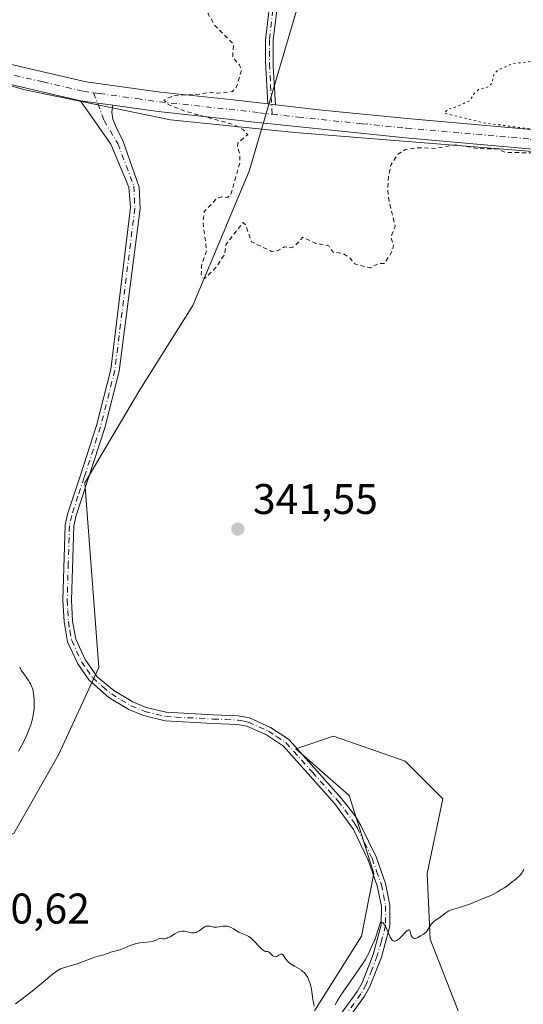
# Model space of a CAD drawing. Units: metres. Extents: x 628980 to 632478, y 4671784 to 4674135.
# Drawn here: x 629758 to 629876, y 4672604 to 4672834 of the extents above; entities that cross this region are included whole.
import ezdxf

# ---------------------------------------------------------------- set-up
doc = ezdxf.new("R2010")
doc.units = ezdxf.units.M
doc.header["$MEASUREMENT"] = 0
for name, pattern in [('DGN Style 2', [1.648017, 0.98881, -0.659207]), ('DGN Style 4', [2.638475, 1.318413, -0.659207, 0.001648, -0.659207]), ('DGN Style 5', [1.153612, 0.494405, -0.659207])]:
    doc.linetypes.add(name, pattern=pattern)
for name, color, linetype, lineweight in [('Camino Cxs', 7, 'Continuous', 0), ('Camino eje', 30, 'DGN Style 4', 13), ('Cultivos herbáceos CxS', 92, 'Continuous', 0), ('Curva de nivel auxiliar', 30, 'DGN Style 2', 0), ('Curva de nivel auxiliar depresión', 30, 'DGN Style 5', 0), ('Curva de nivel normal', 30, 'Continuous', 0), ('Espacio natural protegido', 121, 'Continuous', 13), ('Espacio natural protegido CxS', 121, 'Continuous', 0), ('Matorral CxS', 135, 'Continuous', 0), ('Pastizal CxS', 92, 'Continuous', 0), ('Pista no pavimentada Cxs', 111, 'Continuous', 0), ('Pista no pavimentada eje', 91, 'DGN Style 4', 0), ('Punto de cota en terreno', 7, 'Continuous', 0), ('Rótulo de punto de cota en terreno', 7, 'Continuous', 0)]:
    doc.layers.add(name, color=color, linetype=linetype, lineweight=lineweight)
doc.styles.add('Style-Arial', font='txt')

# ---------------------------------------------------------------- blocks, each defined once
blk = doc.blocks.new('*U8')
at = {"layer": 'Cultivos herbáceos CxS', "color": 92, "linetype": 'Continuous', "lineweight": 0}
for points in [[(629860.7199, 4672602.8287, 339.8618), (629854.1589, 4672619.5955, 340.1775), (629853.4301, 4672634.9049, 340.6781), (629857.0755, 4672652.4009, 340.9489), (629848.3275, 4672661.1491, 341.0748), (629831.5599, 4672666.9815, 341.2427), (629822.8115, 4672664.0657, 341.1255), (629835.2047, 4672653.1303, 341.2205), (629841.0367, 4672634.9049, 340.9264), (629838.1203, 4672620.3247, 340.5887), (629827.1845, 4672602.8291, 340.1977)], [(629756.9539, 4672644.2851, 340.4527), (629767.4053, 4672662.6083, 340.4877), (629776.7917, 4672683.0285, 340.966), (629773.5575, 4672726.1799, 341.3677), (629786.3615, 4672747.9023, 342.0478), (629798.7551, 4672767.5851, 342.5587), (629811.8781, 4672798.9327, 342.7965), (629832.2921, 4672868.1881, 344.2269), (629844.5365, 4672934.8937, 344.5803), (629865.0231, 4672980.2023, 346.405), (629875.8065, 4673028.7455, 347.3971)]]:
    blk.add_polyline3d(points, dxfattribs=at)
blk = doc.blocks.new('5PATER')
at = {"layer": 'Punto de cota en terreno', "linetype": 'Continuous', "lineweight": 0}
h = blk.add_hatch(color=51, dxfattribs=at)
edge = h.paths.add_edge_path()
edge.add_ellipse((0, 0), major_axis=(-0.11, -0.111), ratio=0.999422, start_angle=0, end_angle=360)

msp = doc.modelspace()

# ---------------------------------------------------------------- linework, layer by layer
at = {"layer": 'Camino Cxs', "color": 7, "linetype": 'Continuous', "lineweight": 0, "extrusion": (-0.024315, 0.002747, 0.999701), "elevation": -2132.6922, "flags": 128}
msp.add_lwpolyline([(-4713982.3583, 101150.692), (-4713982.3583, 101148.9102)], dxfattribs=at)
at = {"layer": 'Camino Cxs', "color": 7, "linetype": 'Continuous', "lineweight": 0}
for points in [[(629816.2801, 4672814.6401, 343.0276), (629815.7201, 4672824.5701, 343.0218), (629815.7501, 4672829.6201, 343.0813), (629816.9101, 4672839.4001, 343.2152), (629817.9701, 4672844.3801, 343.4072), (629823.0201, 4672857.5301, 343.7196), (629829.1601, 4672871.2001, 344.0696), (629834.0701, 4672884.7901, 344.1828), (629835.6501, 4672889.4901, 344.1543), (629836.6001, 4672893.5201, 344.2112), (629837.4501, 4672902.6001, 344.2536), (629837.6501, 4672910.7701, 344.1528), (629838.8301, 4672918.2701, 344.4173), (629840.5301, 4672923.5101, 344.6488), (629844.6801, 4672936.2501, 344.7477), (629848.7501, 4672948.9301, 345.1233), (629854.4101, 4672962.8201, 345.6927), (629860.4501, 4672978.7701, 346.1799), (629867.2901, 4672998.6601, 346.869), (629867.9701, 4673002.4501, 346.9916), (629868.8501, 4673021.1301, 347.2536)], [(629870.5901, 4673020.8901, 347.34), (629869.7201, 4673002.2601, 347.1073), (629868.9901, 4672998.2201, 346.9335), (629862.1001, 4672978.1801, 346.2378), (629856.0401, 4672962.1801, 345.7737), (629850.4001, 4672948.3301, 345.2293), (629846.3401, 4672935.7101, 344.9093), (629842.1901, 4672922.9701, 344.7908), (629840.5401, 4672917.8701, 344.5777), (629839.4001, 4672910.6101, 344.3409), (629839.2001, 4672902.5001, 344.3892), (629838.3301, 4672893.2401, 344.3346), (629837.3301, 4672889.0101, 344.3156), (629835.7201, 4672884.2101, 344.296), (629830.7901, 4672870.5401, 344.1743), (629824.6301, 4672856.8601, 343.8384), (629819.6501, 4672843.8901, 343.5123), (629818.6401, 4672839.1201, 343.2845), (629817.5001, 4672829.5101, 343.142), (629817.5401, 4672823.4001, 343.0447), (629818.0501, 4672814.4401, 343.0712)], [(629818.6401, 4672839.1201, 343.2845), (629817.5001, 4672829.5101, 343.142), (629817.5401, 4672823.4001, 343.0447), (629818.0501, 4672814.4401, 343.0712), (629816.2801, 4672814.6401, 343.0276), (629815.7201, 4672824.5701, 343.0218), (629815.7501, 4672829.6201, 343.0813), (629816.9101, 4672839.4001, 343.2152)]]:
    msp.add_polyline3d(points, dxfattribs=at)
at = {"layer": 'Camino eje', "color": 30, "linetype": 'DGN Style 4', "lineweight": 13}
msp.add_polyline3d([(629817.7751, 4672839.2601, 343.2312), (629816.6251, 4672829.5651, 343.1113), (629816.6101, 4672827.0401, 343.0979), (629816.6301, 4672823.9851, 343.0364), (629816.9101, 4672819.0201, 342.9823), (629817.2967, 4672812.2283, 343.089)], dxfattribs=at)
at = {"layer": 'Cultivos herbáceos CxS', "color": 92, "linetype": 'Continuous', "lineweight": 0}
for points in [[(629844.5365, 4672934.8937, 344.5803), (629832.2921, 4672868.1881, 344.2269), (629811.8781, 4672798.9327, 342.7965), (629798.7551, 4672767.5851, 342.5587), (629786.3615, 4672747.9023, 342.0478), (629773.5575, 4672726.1799, 341.3677), (629776.7917, 4672683.0285, 340.966), (629767.4053, 4672662.6083, 340.4877), (629756.9539, 4672644.2851, 340.4527), (629742.4509, 4672638.9293, 340.133), (629695.2315, 4672635.6363, 337.6679), (629667.8879, 4672625.8559, 336.862), (629643.1723, 4672617.3623, 336.1213), (629622.3341, 4672611.2521, 335.5946), (629572.0253, 4672614.4965, 334.3021), (629540.9437, 4672617.3369, 333.6612), (629513.6997, 4672625.8581, 334.0542), (629496.4481, 4672637.7247, 333.4612), (629488.5433, 4672639.8337, 333.186), (629480.2743, 4672642.0401, 332.547), (629450.2783, 4672637.0975, 330.8073), (629438.2231, 4672629.0947, 330.6931)], [(629827.1845, 4672602.8291, 340.1977), (629838.1203, 4672620.3247, 340.5887), (629841.0367, 4672634.9049, 340.9264), (629835.2047, 4672653.1303, 341.2205), (629822.8115, 4672664.0657, 341.1255), (629831.5599, 4672666.9815, 341.2427), (629848.3275, 4672661.1491, 341.0748), (629857.0755, 4672652.4009, 340.9489), (629853.4301, 4672634.9049, 340.6781), (629854.1589, 4672619.5955, 340.1775), (629860.7199, 4672602.8287, 339.8618)]]:
    msp.add_polyline3d(points, dxfattribs=at)
at = {"layer": 'Curva de nivel auxiliar', "color": 30, "linetype": 'DGN Style 2', "lineweight": 0, "elevation": 342.5, "flags": 128}
msp.add_lwpolyline([(629806.75, 4672885.4501), (629806.35, 4672884.9701), (629804.46, 4672884.1601), (629802.29, 4672881.5501), (629801.88, 4672880.5001), (629800.25, 4672878.4801), (629799.51, 4672875.5001), (629798.09, 4672873.4501), (629797.72, 4672872.4001), (629797.54, 4672870.3301), (629798.03, 4672866.5101), (629797.1, 4672859.5601), (629799.99, 4672850.5001), (629800.08, 4672846.5101), (629799.59, 4672844.3501), (629799.89, 4672841.4801), (629801.86, 4672839.4601), (629802.33, 4672835.6201), (629803.91, 4672832.9401), (629808.27, 4672828.5601), (629808.04, 4672825.5301), (629809.67, 4672823.7101), (629810.16, 4672822.5201), (629808.88, 4672818.4601), (629807.99, 4672817.5201), (629804.54, 4672817.1401), (629802.59, 4672817.3601), (629800.43, 4672816.8901), (629794.33, 4672816.6101), (629791.98, 4672815.5101), (629793.02, 4672814.5201), (629796.49, 4672813.0701), (629808.39, 4672809.7801), (629810.56, 4672808.5601), (629811.55, 4672807.4501), (629809.27, 4672805.4801), (629809.15, 4672804.5901), (629809.7, 4672802.8501), (629809.73, 4672800.8601), (629807.6, 4672793.4501), (629806.83, 4672792.8001), (629805.42, 4672792.9501), (629804.47, 4672792.6901), (629801.42, 4672789.4901), (629801.1, 4672787.0701), (629801.96, 4672780.4801), (629800.81, 4672776.8801), (629800.71, 4672774.8101), (629801.05, 4672774.0301), (629801.51, 4672773.8401), (629804.09, 4672776.4201), (629806.19, 4672779.5301), (629806.52, 4672781.9001), (629810.49, 4672786.9301), (629810.98, 4672786.5001), (629812.41, 4672782.4401), (629817.12, 4672780.2101), (629818.49, 4672780.3101), (629820.11, 4672781.2301), (629821.52, 4672781.0701), (629822.46, 4672781.3401), (629824.46, 4672783.5201), (629827.5, 4672782.0701), (629830.49, 4672781.5101), (629831.49, 4672780.0001), (629833.78, 4672779.7401), (629835.52, 4672778.5501), (629836.55, 4672777.2601), (629840.19, 4672776.3801), (629842.26, 4672777.4201), (629843.48, 4672777.3801), (629845.43, 4672780.5001), (629845.6, 4672781.7101), (629844.96, 4672783.5001), (629845.97, 4672786.0001), (629844.58, 4672791.7801), (629844.24, 4672794.6101), (629844.41, 4672797.5101), (629845.01, 4672800.5001), (629846.61, 4672802.8701), (629848.39, 4672803.9601), (629851.21, 4672804.4001), (629855.58, 4672804.2601), (629860.03, 4672805.0901), (629865.55, 4672804.2001), (629870.03, 4672804.0901), (629871.6, 4672803.3401), (629881.5, 4672803.1201), (629883.36, 4672802.4301), (629893.12, 4672801.2601), (629895.55, 4672801.2601), (629902.18, 4672799.3301), (629908.57, 4672798.5401), (629916.42, 4672796.8801), (629917.96, 4672796.4601), (629922.31, 4672794.3501), (629926.68, 4672789.7101), (629928.74, 4672788.6101), (629932.45, 4672788.9801), (629935.48, 4672787.9601), (629936.52, 4672788.1601), (629937.13, 4672788.6001), (629937.38, 4672789.2601), (629937.12, 4672790.4301), (629937.29, 4672791.5301), (629937.99, 4672791.9701), (629938.58, 4672791.6501), (629939.07, 4672789.0701), (629939.89, 4672788.8901), (629940.51, 4672789.4401), (629940.48, 4672790.5301), (629939.86, 4672791.9201), (629940.42, 4672793.0201), (629941.38, 4672793.5801), (629945.42, 4672793.9101), (629951.41, 4672793.4601), (629953.37, 4672791.6601), (629955.76, 4672790.7401), (629956.77, 4672789.4801), (629957.57, 4672789.0701), (629959.05, 4672790.5301), (629961.96, 4672790.9301), (629963.39, 4672791.5501), (629965, 4672791.0701), (629965.88, 4672790.5401), (629965.96, 4672789.9701), (629967.64, 4672789.3801), (629968.49, 4672789.4801), (629968.17, 4672790.0601), (629968.44, 4672790.6001), (629969.32, 4672790.7801), (629972.51, 4672790.3201), (629976.6, 4672791.3801), (629984.63, 4672790.4001), (629988.32, 4672790.6401), (629997.57, 4672790.2301), (630000.89, 4672790.8201), (630003.97, 4672789.9501), (630006.45, 4672788.4801), (630009.52, 4672788.5201), (630010.54, 4672788.2501), (630012.4, 4672786.8101), (630016.26, 4672785.5401), (630020.16, 4672783.2701), (630023.57, 4672782.3301), (630026.49, 4672779.5201), (630027.64, 4672777.6501), (630031.06, 4672775.5201), (630032.59, 4672773.6601), (630033.41, 4672770.4401), (630041.1, 4672763.5201), (630044.47, 4672759.5001), (630046.17, 4672758.2301), (630052.78, 4672754.7201), (630054.66, 4672754.6201), (630057.8, 4672753.7201), (630063.59, 4672753.4101), (630064.7, 4672753.6001), (630066.83, 4672754.7301), (630068.41, 4672753.7501), (630069.5, 4672753.8001), (630070.48, 4672754.5001), (630070.89, 4672753.9501), (630072.19, 4672753.3001), (630074.19, 4672753.3901), (630079.13, 4672752.3001), (630082.39, 4672752.5701), (630084.53, 4672752.3901), (630089.41, 4672753.5401), (630091.61, 4672754.3901), (630094.02, 4672754.0801), (630097.46, 4672754.4901), (630104.44, 4672759.6001), (630107.41, 4672760.5401), (630109.3, 4672760.7301), (630110.2, 4672759.2401), (630111.86, 4672757.8601), (630113.62, 4672757.4301), (630115.48, 4672757.4501), (630117.19, 4672758.3901), (630118.44, 4672760.1201), (630120.56, 4672761.7701), (630124.47, 4672765.9901), (630127.96, 4672767.0001), (630136.75, 4672768.6901), (630138.93, 4672769.5101), (630141.45, 4672771.2101), (630142.42, 4672771.5401), (630143.28, 4672771.4101), (630145.06, 4672769.4901), (630145.59, 4672767.3501), (630145.5, 4672765.7201), (630144.22, 4672763.3501), (630141.45, 4672759.9601), (630138.42, 4672757.0601), (630137.39, 4672755.5001), (630136.35, 4672752.2401), (630136.49, 4672751.5501), (630137.79, 4672750.4301), (630138.48, 4672748.5101), (630140.12, 4672747.2301), (630143.88, 4672745.8301), (630146.71, 4672743.6801), (630149.39, 4672742.4301), (630150.35, 4672741.6201), (630152.29, 4672741.4201), (630154.73, 4672740.7101), (630155.53, 4672740.1301), (630160.04, 4672739.0901), (630163.14, 4672737.2501), (630165.51, 4672736.5301), (630167.72, 4672734.7701), (630169.09, 4672733.1501), (630171.31, 4672731.5801), (630173.46, 4672729.0401), (630175.86, 4672723.9301), (630178.52, 4672719.2801), (630179.76, 4672717.7701), (630183.47, 4672715.0801), (630184.56, 4672713.6301), (630187.49, 4672708.5301), (630187.59, 4672704.7801), (630188.43, 4672702.8901), (630189.45, 4672701.9401), (630194.09, 4672699.1901), (630200.37, 4672696.4201), (630202.61, 4672693.6801), (630203.46, 4672690.5001), (630204.45, 4672688.4401), (630204.47, 4672687.4901), (630203.48, 4672684.4901), (630202, 4672683.4101), (630201.71, 4672682.8101), (630201.82, 4672681.8601), (630203.33, 4672681.3801), (630204.98, 4672680.1101), (630207.37, 4672679.8601), (630209, 4672679.1401), (630212.54, 4672678.5701), (630212.92, 4672676.9801), (630212.83, 4672673.8401), (630214.18, 4672673.2901), (630216.22, 4672673.3801), (630218.41, 4672674.6801), (630221.44, 4672675.5601), (630224, 4672675.9401), (630224.62, 4672675.6701), (630223.63, 4672673.5701), (630221.75, 4672671.6201), (630218.95, 4672669.4601), (630217.42, 4672667.4901), (630217.12, 4672665.5701), (630217.44, 4672664.4701), (630218.84, 4672663.7701), (630220.8, 4672663.8201), (630221.44, 4672662.8801), (630222.34, 4672662.4201), (630223.55, 4672662.5601), (630225.56, 4672662.1201), (630228.48, 4672663.1001), (630232.04, 4672661.1701), (630236.44, 4672660.9801), (630237.25, 4672660.5501), (630238.13, 4672656.1401), (630238.82, 4672655.8301), (630240.85, 4672655.7901), (630242.22, 4672654.5601), (630242.01, 4672653.4701), (630240.63, 4672651.4401), (630241, 4672650.5301), (630244.43, 4672647.8701), (630246.5, 4672647.4601), (630244.42, 4672647.0101), (630243.73, 4672646.5701), (630243.36, 4672645.3901), (630244.41, 4672644.4501), (630247.53, 4672644.1801), (630248.33, 4672643.3801), (630250.49, 4672642.1401), (630254.52, 4672638.5401), (630256.2, 4672635.2301), (630257.51, 4672634.5401), (630258.89, 4672632.9101), (630262.51, 4672631.5401), (630264.78, 4672626.8801), (630269.53, 4672619.5801), (630271.94, 4672613.9901), (630272.92, 4672610.4901), (630273.64, 4672609.4101), (630275.05, 4672608.1601), (630276.72, 4672607.7201), (630277.89, 4672606.8801), (630279.31, 4672606.4001), (630281.72, 4672604.6601), (630283.51, 4672604.2301), (630286.65, 4672602.6501), (630288.63, 4672599.6301), (630290.08, 4672598.4601), (630287.98, 4672596.5001), (630286.51, 4672596.1901), (630285.66, 4672594.5501), (630285.47, 4672593.3001), (630285.6, 4672592.4101), (630287.98, 4672590.0101), (630290.56, 4672586.6201), (630291.04, 4672584.4901), (630289.95, 4672583.5601), (630290.1, 4672583.1301), (630290.5, 4672582.8901), (630292.58, 4672583.5901), (630294.57, 4672581.5801), (630295.55, 4672581.2601), (630300.45, 4672581.4201), (630302.45, 4672582.7601), (630303.46, 4672583.0801)], dxfattribs=at)
at = {"layer": 'Curva de nivel auxiliar depresión', "color": 30, "linetype": 'DGN Style 5', "lineweight": 0, "elevation": 342.5, "flags": 128}
msp.add_lwpolyline([(629885.45, 4672826.0301), (629882.86, 4672825.8201), (629878.31, 4672824.6201), (629873.44, 4672824.0601), (629869.89, 4672822.4701), (629868.98, 4672821.5401), (629868.66, 4672819.5001), (629867.73, 4672818.6201), (629865.46, 4672817.9701), (629864.43, 4672817.1001), (629863.45, 4672815.4101), (629859.83, 4672813.8001), (629858.43, 4672813.5301), (629857.44, 4672812.4801), (629866.56, 4672810.2501), (629889.08, 4672807.2301), (629903.5, 4672807.0301), (629908.6, 4672807.4901), (629907.15, 4672808.4901), (629905.18, 4672809.2501), (629901.69, 4672811.7301), (629900.85, 4672812.9101), (629899.85, 4672815.4501), (629898.39, 4672815.7101), (629897.4, 4672816.4201), (629897.15, 4672818.5201), (629896.58, 4672819.6101), (629895.58, 4672820.6001), (629891.09, 4672823.2201), (629888.15, 4672824.2301), (629886.61, 4672825.6301), (629885.45, 4672826.0301)], dxfattribs=at)
at = {"layer": 'Curva de nivel normal', "color": 30, "linetype": 'Continuous', "lineweight": 0, "elevation": 340, "flags": 128}
for points in [[(629758.09, 4672663.4901), (629759.05, 4672665.3201), (629759.75, 4672666.7301), (629760.09, 4672667.4801), (629760.58, 4672668.6501), (629761, 4672669.8601), (629761.18, 4672670.4701), (629761.33, 4672671.0801), (629761.42, 4672671.4901), (629761.56, 4672672.2901), (629761.69, 4672673.4801), (629761.73, 4672674.2301), (629761.74, 4672674.7201), (629761.71, 4672675.6501), (629761.67, 4672676.1401), (629761.55, 4672677.0501), (629761.37, 4672677.8601), (629761.22, 4672678.3501), (629761.11, 4672678.6501), (629760.86, 4672679.2101), (629760.71, 4672679.4901), (629760.38, 4672680.0101), (629759.28, 4672681.5301), (629758.7, 4672682.4401), (629758.33, 4672683.0901)], [(629875.99, 4672635.8801), (629875.82, 4672635.4801), (629875.63, 4672635.1401), (629875.49, 4672634.9501), (629875.15, 4672634.5601), (629874.92, 4672634.3301), (629874.38, 4672633.8401), (629873.76, 4672633.3101), (629873.3, 4672632.9501), (629872.34, 4672632.2301), (629871.31, 4672631.5101), (629870.75, 4672631.1601), (629869.82, 4672630.6101), (629868.74, 4672630.0501), (629868.12, 4672629.7501), (629867.45, 4672629.4501), (629866.01, 4672628.8301), (629864.52, 4672628.2401), (629863.57, 4672627.8701), (629861.92, 4672627.2801), (629861.02, 4672626.9901), (629859.39, 4672626.5601), (629858.88, 4672626.3601), (629858.54, 4672626.1901), (629858.3, 4672626.0601), (629857.83, 4672625.7501), (629856.16, 4672624.5101), (629855.41, 4672624.0001), (629855.04, 4672623.7301), (629854.7, 4672623.4201), (629854.54, 4672623.2401), (629854.25, 4672622.8401), (629853.72, 4672621.9601), (629853.45, 4672621.5501), (629853.32, 4672621.3801), (629853.18, 4672621.2201), (629852.88, 4672620.9601), (629852.57, 4672620.7601), (629851.93, 4672620.4001), (629851.29, 4672620.0201), (629850.99, 4672619.8601), (629850.71, 4672619.7601), (629850.58, 4672619.7401), (629850.46, 4672619.7501), (629850.23, 4672619.8401), (629850.03, 4672619.9901), (629849.92, 4672620.1301), (629849.74, 4672620.4401), (629849.66, 4672620.6801), (629849.55, 4672621.1601), (629849.48, 4672621.4801), (629849.42, 4672621.6301), (629849.31, 4672621.7501), (629849.14, 4672621.7501), (629848.99, 4672621.6901), (629848.9, 4672621.6301), (629848.74, 4672621.5101), (629848.35, 4672621.1401), (629847.4, 4672620.1601), (629846.9, 4672619.7001), (629846.67, 4672619.5201), (629846.29, 4672619.2801), (629846.12, 4672619.2101), (629845.87, 4672619.1601), (629845.76, 4672619.1601), (629845.54, 4672619.2201), (629845.39, 4672619.3101), (629845.29, 4672619.3901), (629845.09, 4672619.6201), (629844.82, 4672620.0801), (629844.64, 4672620.4501), (629843.87, 4672622.2501), (629843.61, 4672622.7501), (629843.48, 4672622.9701), (629843.28, 4672623.2501), (629843.08, 4672623.4501), (629842.99, 4672623.5201), (629842.87, 4672623.5701), (629842.72, 4672623.5601), (629842.6, 4672623.4901), (629842.49, 4672623.3401), (629842.42, 4672623.2001), (629842.29, 4672622.8501), (629841.66, 4672620.6301), (629841.39, 4672619.8901), (629841.2, 4672619.4201), (629840.4, 4672617.6801), (629839.93, 4672616.5201), (629839.56, 4672615.7601), (629838.98, 4672614.7601), (629838.58, 4672614.1401), (629837.56, 4672612.6301), (629835.05, 4672609.0601), (629833.83, 4672607.3001), (629833.3, 4672606.4901), (629832.41, 4672605.0801), (629831.95, 4672604.2901)], [(629827.08, 4672603.9501), (629826.92, 4672604.7901), (629826.79, 4672605.4301), (629826.68, 4672606.0901), (629826.5, 4672607.3901), (629826.34, 4672608.3101), (629826.14, 4672609.1501), (629825.97, 4672609.6701), (629825.84, 4672610.0001), (629825.56, 4672610.6101), (629825.22, 4672611.1701), (629825.03, 4672611.4301), (629824.7, 4672611.8001), (629824.3, 4672612.1601), (629824.08, 4672612.3301), (629823.57, 4672612.6701), (629822.46, 4672613.3101), (629821.7, 4672613.7901), (629821.47, 4672613.9401), (629821.09, 4672614.2601), (629820.77, 4672614.5701), (629820.59, 4672614.7701), (629820.28, 4672615.1901), (629819.91, 4672615.7701), (629819.74, 4672615.9801), (629819.56, 4672616.1201), (629819.41, 4672616.1501), (629819.27, 4672616.1201), (629819.13, 4672616.0501), (629818.84, 4672615.8501), (629818.49, 4672615.6201), (629818.28, 4672615.5401), (629818.18, 4672615.5101), (629818.02, 4672615.5001), (629817.79, 4672615.5301), (629817.56, 4672615.6401), (629817.44, 4672615.7201), (629817.21, 4672615.9201), (629816.75, 4672616.3901), (629816.53, 4672616.5701), (629816.42, 4672616.6301), (629816.2, 4672616.6901), (629815.89, 4672616.7101), (629815.7, 4672616.7401), (629815.49, 4672616.8101), (629815.37, 4672616.8701), (629815.17, 4672617.0001), (629814.95, 4672617.1701), (629814.46, 4672617.6301), (629812.94, 4672619.2601), (629812.35, 4672619.8301), (629812.01, 4672620.1001), (629811.8, 4672620.2401), (629811.36, 4672620.4701), (629810.99, 4672620.6201), (629810.17, 4672620.9401), (629809.51, 4672621.2301), (629809.08, 4672621.4801), (629808.24, 4672622.0101), (629807.68, 4672622.3501), (629807.34, 4672622.5101), (629807.18, 4672622.5701), (629806.86, 4672622.6401), (629806.65, 4672622.6601), (629806.18, 4672622.6501), (629805.77, 4672622.6001), (629804.89, 4672622.4601), (629804.25, 4672622.4001), (629804.05, 4672622.3901), (629803.68, 4672622.4201), (629802.72, 4672622.6001), (629802.33, 4672622.6401), (629802.14, 4672622.6301), (629801.86, 4672622.6001), (629801.58, 4672622.5101), (629801.44, 4672622.4501), (629801.16, 4672622.2801), (629800.2, 4672621.5301), (629799.78, 4672621.2901), (629799.5, 4672621.1701), (629799.33, 4672621.1201), (629798.99, 4672621.0501), (629798.64, 4672621.0401), (629798.4, 4672621.0701), (629797.76, 4672621.2201), (629797.16, 4672621.3801), (629796.81, 4672621.4301), (629796.41, 4672621.4401), (629796.2, 4672621.4301), (629795.74, 4672621.3501), (629795.5, 4672621.2701), (629795.12, 4672621.1201), (629794.58, 4672620.8401), (629793.43, 4672620.1701), (629792.85, 4672619.8901), (629792.57, 4672619.7901), (629792.19, 4672619.7001), (629792.01, 4672619.6801), (629791.74, 4672619.7001), (629791.48, 4672619.7601), (629791.36, 4672619.8201), (629790.99, 4672619.7401), (629790.73, 4672619.6401), (629790.17, 4672619.4001), (629789.5, 4672619.1401), (629789.27, 4672619.0801), (629788.8, 4672618.9901), (629787.22, 4672618.8401), (629786.39, 4672618.7201), (629785.96, 4672618.6401), (629785.3, 4672618.4901), (629784.66, 4672618.3001), (629784.35, 4672618.2001), (629783.77, 4672617.9601), (629782.71, 4672617.4701), (629781.96, 4672617.1601), (629781.47, 4672617.0101), (629780.55, 4672616.8001), (629779.92, 4672616.6601), (629779.56, 4672616.5301), (629778.88, 4672616.2501), (629778.36, 4672616.0601), (629777.96, 4672615.9601), (629776.94, 4672615.7301), (629775.88, 4672615.4101), (629774.98, 4672615.0901), (629772.96, 4672614.3101), (629771.5, 4672613.7701), (629770.68, 4672613.5101), (629769.34, 4672613.1401), (629768.53, 4672612.9101), (629768.09, 4672612.7501), (629767.87, 4672612.6501), (629767.5, 4672612.4501), (629766.86, 4672612.0301), (629766.01, 4672611.4101), (629765.5, 4672611.0001), (629764.25, 4672609.9801), (629761.21, 4672607.4801), (629759.62, 4672606.2001), (629758.84, 4672605.6001), (629757.38, 4672604.5201)]]:
    msp.add_lwpolyline(points, dxfattribs=at)
at = {"layer": 'Espacio natural protegido', "color": 121, "linetype": 'Continuous', "lineweight": 13, "flags": 128}
msp.add_lwpolyline([(630905.5408, 4672556.9264), (630690.5436, 4672639.9295), (630668.544, 4672647.9299), (630556.5455, 4672686.9314), (630526.5458, 4672694.9318), (630498.5461, 4672704.9323), (630488.5463, 4672709.9324), (630374.5477, 4672750.9341), (630349.548, 4672751.9344), (630295.5484, 4672752.9352), (630217.5492, 4672767.9362), (630160.5497, 4672769.937), (630108.5502, 4672775.9378), (630071.5506, 4672782.9382), (630030.5509, 4672788.9388), (629897.5522, 4672801.9407), (629822.5529, 4672807.9417), (629793.5532, 4672810.942), (629759.5534, 4672817.9426), (629714.554, 4672830.9432)], dxfattribs=at)
at = {"layer": 'Espacio natural protegido CxS', "color": 121, "linetype": 'Continuous', "lineweight": 0, "flags": 128}
msp.add_lwpolyline([(630905.5408, 4672556.9264), (630690.5436, 4672639.9295), (630668.544, 4672647.9299), (630556.5455, 4672686.9314), (630526.5458, 4672694.9318), (630498.5461, 4672704.9323), (630488.5463, 4672709.9324), (630374.5477, 4672750.9341), (630349.548, 4672751.9344), (630295.5484, 4672752.9352), (630217.5492, 4672767.9362), (630160.5497, 4672769.937), (630108.5502, 4672775.9378), (630071.5506, 4672782.9382), (630030.5509, 4672788.9388), (629897.5522, 4672801.9407), (629822.5529, 4672807.9417), (629793.5532, 4672810.942), (629759.5534, 4672817.9426), (629714.554, 4672830.9432)], dxfattribs=at)
at = {"layer": 'Matorral CxS', "color": 135, "linetype": 'Continuous', "lineweight": 0}
msp.add_polyline3d([(629827.1845, 4672602.8291, 340.1977), (629838.1203, 4672620.3247, 340.5887), (629841.0367, 4672634.9049, 340.9264), (629835.2047, 4672653.1303, 341.2205), (629822.8115, 4672664.0657, 341.1255), (629831.5599, 4672666.9815, 341.2427), (629848.3275, 4672661.1491, 341.0748), (629857.0755, 4672652.4009, 340.9489), (629853.4301, 4672634.9049, 340.6781), (629854.1589, 4672619.5955, 340.1775), (629860.7199, 4672602.8287, 339.8618)], dxfattribs=at)
msp.add_polyline3d([(629827.1845, 4672602.8291, 340.1977), (629838.1203, 4672620.3247, 340.5887), (629841.0367, 4672634.9049, 340.9264), (629835.2047, 4672653.1303, 341.2205), (629822.8115, 4672664.0657, 341.1255), (629831.5599, 4672666.9815, 341.2427), (629848.3275, 4672661.1491, 341.0748), (629857.0755, 4672652.4009, 340.9489), (629853.4301, 4672634.9049, 340.6781), (629854.1589, 4672619.5955, 340.1775), (629860.7199, 4672602.8287, 339.8618)], dxfattribs=at)
at = {"layer": 'Pastizal CxS', "color": 92, "linetype": 'Continuous', "lineweight": 0}
for points in [[(629752.2163, 4672893.1933, 339.0236), (629768.5021, 4672904.9345, 339.647), (629790.8685, 4672930.7647, 341.1565), (629809.0945, 4672940.6371, 342.0707), (629813.1603, 4672959.9641, 342.7324), (629817.5273, 4672967.9701, 343.0162), (629824.8057, 4672970.8811, 343.336), (629829.7473, 4672966.6455, 343.625), (629829.9003, 4672966.5143, 343.6316), (629828.4445, 4672952.6861, 343.2794), (629828.4443, 4672941.3555, 342.8721), (629844.5365, 4672934.8937, 344.5803), (629832.2921, 4672868.1881, 344.2269), (629811.8781, 4672798.9327, 342.7965), (629798.7551, 4672767.5851, 342.5587), (629786.3615, 4672747.9023, 342.0478), (629773.5575, 4672726.1799, 341.3677), (629776.7917, 4672683.0285, 340.966), (629767.4053, 4672662.6083, 340.4877), (629756.9539, 4672644.2851, 340.4527)], [(629844.5365, 4672934.8937, 344.5803), (629832.2921, 4672868.1881, 344.2269), (629811.8781, 4672798.9327, 342.7965), (629798.7551, 4672767.5851, 342.5587), (629786.3615, 4672747.9023, 342.0478), (629773.5575, 4672726.1799, 341.3677), (629776.7917, 4672683.0285, 340.966), (629767.4053, 4672662.6083, 340.4877), (629756.9539, 4672644.2851, 340.4527), (629742.4509, 4672638.9293, 340.133), (629695.2315, 4672635.6363, 337.6679), (629667.8879, 4672625.8559, 336.862), (629643.1723, 4672617.3623, 336.1213), (629622.3341, 4672611.2521, 335.5946), (629572.0253, 4672614.4965, 334.3021), (629540.9437, 4672617.3369, 333.6612), (629513.6997, 4672625.8581, 334.0542), (629496.4481, 4672637.7247, 333.4612), (629488.5433, 4672639.8337, 333.186), (629480.2743, 4672642.0401, 332.547), (629450.2783, 4672637.0975, 330.8073), (629438.2231, 4672629.0947, 330.6931)]]:
    msp.add_polyline3d(points, dxfattribs=at)
at = {"layer": 'Pista no pavimentada Cxs', "color": 111, "linetype": 'Continuous', "lineweight": 0, "extrusion": (-0.010242, 0.001411, 0.999947), "elevation": 484.6315, "flags": 128}
msp.add_lwpolyline([(629743.0226, 4672819.3469), (629750.573, 4672818.3069)], dxfattribs=at)
msp.add_lwpolyline([(629743.0226, 4672819.3469), (629750.573, 4672818.3069)], dxfattribs=at)
at = {"layer": 'Pista no pavimentada Cxs', "color": 111, "linetype": 'Continuous', "lineweight": 0, "extrusion": (-0.024315, 0.002747, 0.999701), "elevation": -2132.6922, "flags": 128}
msp.add_lwpolyline([(-4713982.3583, 101150.692), (-4713982.3583, 101148.9102)], dxfattribs=at)
at = {"layer": 'Pista no pavimentada Cxs', "color": 111, "linetype": 'Continuous', "lineweight": 0}
for points in [[(629772.5501, 4672815.3801, 342.2831), (629753.9501, 4672819.7101, 342.1684), (629732.5101, 4672825.1101, 342.0958), (629697.7901, 4672834.0101, 342.251), (629685.2101, 4672836.8501, 342.025), (629673.2901, 4672840.0401, 341.8223), (629661.7001, 4672843.9101, 341.5058), (629651.4501, 4672848.8201, 340.7403), (629642.9101, 4672853.0901, 339.6228), (629624.7601, 4672864.3001, 337.284), (629614.8201, 4672871.2501, 336.4142), (629604.6501, 4672879.5201, 335.6434), (629601.7601, 4672881.8801, 335.4702), (629595.5801, 4672886.1801, 335.3742), (629588.7501, 4672889.8001, 335.5386), (629581.5601, 4672893.7401, 335.8366), (629567.9001, 4672899.9501, 336.2163), (629548.7901, 4672907.7601, 336.7519), (629520.1501, 4672918.1301, 337.1448), (629465.9101, 4672939.2501, 337.869), (629430.7701, 4672953.5701, 337.5308), (629412.8601, 4672960.4201, 337.7809)], [(629755.0301, 4672824.1501, 342.0702), (629773.8301, 4672819.7801, 342.3444), (629791.2301, 4672817.4101, 342.6143), (629807.4801, 4672815.6501, 342.9273), (629816.2801, 4672814.6401, 343.0276), (629818.0501, 4672814.4401, 343.0712), (629828.1601, 4672813.2901, 343.315), (629848.8201, 4672811.2701, 343.0014), (629877.7001, 4672808.7001, 342.6681), (629909.6501, 4672804.9801, 343.0197), (629965.6501, 4672799.6701, 343.0098), (629992.1701, 4672796.3801, 342.89), (630012.1601, 4672794.3501, 342.9584), (630066.1101, 4672788.4401, 343.8093), (630092.6301, 4672785.8801, 344.0645), (630122.2101, 4672782.3001, 344.0444), (630140.8601, 4672780.2501, 344.0042), (630157.2401, 4672778.4701, 344.2223), (630175.9001, 4672775.7401, 344.5492), (630217.0001, 4672771.3401, 346.2853), (630236.3601, 4672768.6201, 346.88), (630301.2201, 4672761.2301, 349.4635)], [(629755.0301, 4672824.1501, 342.0702), (629773.8301, 4672819.7801, 342.3444), (629791.2301, 4672817.4101, 342.6143), (629807.4801, 4672815.6501, 342.9273), (629816.2801, 4672814.6401, 343.0276)], [(630300.6401, 4672756.7001, 349.3385), (630235.7901, 4672764.0801, 346.7454), (630216.4201, 4672766.8101, 346.1275), (630175.3401, 4672771.2001, 344.3773), (630156.6601, 4672773.9401, 344.1382), (630140.3601, 4672775.7001, 343.9083), (630121.6901, 4672777.7601, 343.9208), (630092.1401, 4672781.3301, 343.875), (630068.0401, 4672783.6301, 343.8424), (630011.6801, 4672789.8001, 342.9335), (629991.6501, 4672791.8401, 342.8668), (629965.1601, 4672795.1201, 343.008), (629951.9301, 4672796.3701, 343.0813), (629949.4501, 4672796.6001, 343.0934), (629907.4601, 4672800.5901, 343.0158), (629877.2301, 4672804.1501, 342.6689), (629848.3901, 4672806.7201, 343.0357), (629818.4601, 4672809.8001, 343.0694), (629812.3701, 4672810.4901, 342.9133), (629806.9701, 4672811.1101, 342.832), (629790.6701, 4672812.8701, 342.5883), (629780.1001, 4672814.3401, 342.3619), (629772.5501, 4672815.3801, 342.2831), (629753.9501, 4672819.7101, 342.1684)], [(629828.7201, 4672595.8101, 339.9941), (629837.1401, 4672607.3501, 340.0831), (629838.2801, 4672609.4101, 340.1321), (629840.8601, 4672616.0301, 340.2731), (629842.7501, 4672622.9101, 340.31), (629842.7601, 4672627.3001, 340.5351), (629841.7901, 4672632.0701, 340.8329), (629839.6801, 4672638.0801, 341.0734), (629836.2201, 4672645.1901, 341.0666), (629831.8901, 4672651.1901, 341.1393), (629819.9501, 4672664.6601, 341.1015), (629815.9201, 4672667.2801, 341.0619), (629811.3801, 4672669.3401, 341.0627), (629809.1301, 4672669.7501, 341.0479), (629803.4301, 4672669.9901, 341.0267), (629792.2701, 4672670.6001, 341.0096), (629787.2101, 4672671.8001, 341.0041), (629783.8401, 4672673.2101, 340.9565), (629779.1601, 4672676.0401, 340.8911), (629774.4801, 4672680.1801, 340.8789), (629771.8801, 4672683.8701, 340.913), (629769.5101, 4672689.0501, 340.9072), (629768.6901, 4672693.6601, 340.9674), (629768.4201, 4672698.7501, 341.0306), (629768.9401, 4672716.2401, 341.2715), (629769.5101, 4672718.8201, 341.3074), (629772.4301, 4672727.7301, 341.3325), (629776.2501, 4672739.5401, 341.5161), (629779.5701, 4672752.6401, 341.7281), (629784.2201, 4672790.4301, 342.1997), (629783.8001, 4672795.1701, 342.1905), (629779.5701, 4672805.2601, 342.1931), (629772.5501, 4672815.3801, 342.2831), (629780.1001, 4672814.3401, 342.3619), (629779.8605, 4672812.6889, 342.3108), (629780.0589, 4672811.0619, 342.2699), (629781.0511, 4672808.6409, 342.2171), (629782.4005, 4672806.1009, 342.1993), (629786.2503, 4672795.1867, 342.2004), (629786.4487, 4672790.1861, 342.2287), (629781.5301, 4672752.2401, 341.8119), (629778.1701, 4672738.9801, 341.5831), (629774.3301, 4672727.1101, 341.4529), (629771.4501, 4672718.3001, 341.3333), (629770.9401, 4672716.0001, 341.3223), (629770.4201, 4672698.7701, 341.1027), (629770.6901, 4672693.8801, 341.0489), (629771.4301, 4672689.6501, 340.988), (629773.6201, 4672684.8701, 340.949), (629776.0901, 4672681.3301, 340.9091), (629776.4235, 4672680.8731, 340.9076), (629780.3201, 4672677.6801, 340.9057), (629784.7401, 4672674.9901, 340.9604), (629787.8301, 4672673.7001, 341.0183), (629792.5501, 4672672.5801, 341.0599), (629803.5301, 4672671.9901, 341.0566), (629809.3501, 4672671.7501, 341.0907), (629811.9801, 4672671.2601, 341.1137), (629816.8801, 4672669.0401, 341.1189), (629820.6501, 4672666.5801, 341.1289), (629821.2701, 4672666.1801, 341.136), (629833.4301, 4672652.4701, 341.1633), (629836.6301, 4672648.3701, 341.1133), (629837.9801, 4672646.1501, 341.0896), (629841.5201, 4672638.8601, 341.087), (629843.7301, 4672632.6101, 340.8203), (629844.7601, 4672627.5001, 340.5093), (629844.7501, 4672622.6301, 340.2869), (629842.7601, 4672615.4101, 340.192), (629840.1001, 4672608.5701, 340.0914), (629838.8301, 4672606.2701, 340.033), (629830.3801, 4672594.7001, 339.9106)], [(629828.7201, 4672595.8101, 339.9941), (629837.1401, 4672607.3501, 340.0831), (629838.2801, 4672609.4101, 340.1321), (629840.8601, 4672616.0301, 340.2731), (629842.7501, 4672622.9101, 340.31), (629842.7601, 4672627.3001, 340.5351), (629841.7901, 4672632.0701, 340.8329), (629839.6801, 4672638.0801, 341.0734), (629836.2201, 4672645.1901, 341.0666), (629831.8901, 4672651.1901, 341.1393), (629819.9501, 4672664.6601, 341.1015), (629815.9201, 4672667.2801, 341.0619), (629811.3801, 4672669.3401, 341.0627), (629809.1301, 4672669.7501, 341.0479), (629803.4301, 4672669.9901, 341.0267), (629792.2701, 4672670.6001, 341.0096), (629787.2101, 4672671.8001, 341.0041), (629783.8401, 4672673.2101, 340.9565), (629779.1601, 4672676.0401, 340.8911), (629774.4801, 4672680.1801, 340.8789), (629771.8801, 4672683.8701, 340.913), (629769.5101, 4672689.0501, 340.9072), (629768.6901, 4672693.6601, 340.9674), (629768.4201, 4672698.7501, 341.0306), (629768.9401, 4672716.2401, 341.2715), (629769.5101, 4672718.8201, 341.3074), (629772.4301, 4672727.7301, 341.3325), (629776.2501, 4672739.5401, 341.5161), (629779.5701, 4672752.6401, 341.7281), (629784.2201, 4672790.4301, 342.1997), (629783.8001, 4672795.1701, 342.1905), (629779.5701, 4672805.2601, 342.1931), (629772.5501, 4672815.3801, 342.2831)], [(629780.1001, 4672814.3401, 342.3619), (629779.8605, 4672812.6889, 342.3108), (629780.0589, 4672811.0619, 342.2699), (629781.0511, 4672808.6409, 342.2171), (629782.4005, 4672806.1009, 342.1993), (629786.2503, 4672795.1867, 342.2004), (629786.4487, 4672790.1861, 342.2287), (629781.5301, 4672752.2401, 341.8119), (629778.1701, 4672738.9801, 341.5831), (629774.3301, 4672727.1101, 341.4529), (629771.4501, 4672718.3001, 341.3333), (629770.9401, 4672716.0001, 341.3223), (629770.4201, 4672698.7701, 341.1027), (629770.6901, 4672693.8801, 341.0489), (629771.4301, 4672689.6501, 340.988), (629773.6201, 4672684.8701, 340.949), (629776.0901, 4672681.3301, 340.9091), (629776.4235, 4672680.8731, 340.9076), (629780.3201, 4672677.6801, 340.9057), (629784.7401, 4672674.9901, 340.9604), (629787.8301, 4672673.7001, 341.0183), (629792.5501, 4672672.5801, 341.0599), (629803.5301, 4672671.9901, 341.0566), (629809.3501, 4672671.7501, 341.0907), (629811.9801, 4672671.2601, 341.1137), (629816.8801, 4672669.0401, 341.1189), (629820.6501, 4672666.5801, 341.1289), (629821.2701, 4672666.1801, 341.136), (629833.4301, 4672652.4701, 341.1633), (629836.6301, 4672648.3701, 341.1133), (629837.9801, 4672646.1501, 341.0896), (629841.5201, 4672638.8601, 341.087), (629843.7301, 4672632.6101, 340.8203), (629844.7601, 4672627.5001, 340.5093), (629844.7501, 4672622.6301, 340.2869), (629842.7601, 4672615.4101, 340.192), (629840.1001, 4672608.5701, 340.0914), (629838.8301, 4672606.2701, 340.033), (629830.3801, 4672594.7001, 339.9106)], [(629949.4501, 4672796.6001, 343.0934), (629907.4601, 4672800.5901, 343.0158), (629877.2301, 4672804.1501, 342.6689), (629848.3901, 4672806.7201, 343.0357), (629818.4601, 4672809.8001, 343.0694), (629812.3701, 4672810.4901, 342.9133), (629806.9701, 4672811.1101, 342.832), (629790.6701, 4672812.8701, 342.5883), (629780.1001, 4672814.3401, 342.3619)], [(629818.0501, 4672814.4401, 343.0712), (629828.1601, 4672813.2901, 343.315), (629848.8201, 4672811.2701, 343.0014), (629877.7001, 4672808.7001, 342.6681), (629909.6501, 4672804.9801, 343.0197), (629965.6501, 4672799.6701, 343.0098), (629992.1701, 4672796.3801, 342.89), (630012.1601, 4672794.3501, 342.9584), (630066.1101, 4672788.4401, 343.8093), (630092.6301, 4672785.8801, 344.0645), (630122.2101, 4672782.3001, 344.0444), (630140.8601, 4672780.2501, 344.0042), (630157.2401, 4672778.4701, 344.2223), (630175.9001, 4672775.7401, 344.5492), (630217.0001, 4672771.3401, 346.2853), (630236.3601, 4672768.6201, 346.88), (630301.2201, 4672761.2301, 349.4635)]]:
    msp.add_polyline3d(points, dxfattribs=at)
at = {"layer": 'Pista no pavimentada eje', "color": 91, "linetype": 'DGN Style 4', "lineweight": 0}
for points in [[(629754.4901, 4672821.9301, 342.2307), (629763.7901, 4672819.7651, 342.271), (629773.1901, 4672817.5801, 342.3858), (629775.5757, 4672817.2515, 342.4002)], [(629775.5757, 4672817.2515, 342.4002), (629778.0309, 4672810.7839, 342.2094), (629781.2059, 4672805.3865, 342.1961), (629785.0159, 4672795.4645, 342.196), (629785.1975, 4672790.2927, 342.2122), (629782.8851, 4672771.4151, 341.9391), (629780.5501, 4672752.4401, 341.7684), (629777.2101, 4672739.2601, 341.5293), (629773.3801, 4672727.4201, 341.3898), (629771.9401, 4672723.0151, 341.3354), (629770.4801, 4672718.5601, 341.3198), (629769.9401, 4672716.1201, 341.296), (629769.6801, 4672707.3751, 341.1702), (629769.4201, 4672698.7601, 341.0667), (629769.5551, 4672696.3151, 341.0446), (629769.6901, 4672693.7701, 341.0082), (629770.0601, 4672691.6551, 340.9837), (629770.4701, 4672689.3501, 340.9471), (629772.7501, 4672684.3701, 340.9396), (629774.0501, 4672682.5251, 340.9203), (629775.3525, 4672680.6625, 340.8958), (629777.7601, 4672678.5001, 340.912), (629779.7401, 4672676.8601, 340.9007), (629781.9501, 4672675.5151, 340.9109), (629784.2901, 4672674.1001, 340.9581), (629787.5201, 4672672.7501, 341.0192), (629792.4101, 4672671.5901, 341.0358), (629794.7951, 4672671.4601, 341.0221), (629800.2851, 4672671.1651, 341.0245), (629803.4801, 4672670.9901, 341.0416), (629806.3301, 4672670.8701, 341.0475), (629809.2401, 4672670.7501, 341.0692), (629810.3651, 4672670.5451, 341.0782), (629811.6801, 4672670.3001, 341.0879), (629816.4001, 4672668.1601, 341.0879), (629818.2851, 4672666.9301, 341.0903), (629820.4551, 4672665.5201, 341.1166), (629826.6901, 4672658.5651, 341.1982), (629832.6601, 4672651.8301, 341.1525), (629834.2601, 4672649.7801, 341.1306), (629836.4251, 4672646.7801, 341.0894), (629837.1001, 4672645.6701, 341.0716), (629838.8301, 4672642.1151, 341.0635), (629840.6001, 4672638.4701, 341.0776), (629841.6551, 4672635.4651, 340.9808), (629842.7601, 4672632.3401, 340.8179), (629843.2451, 4672629.9551, 340.6763), (629843.7601, 4672627.4001, 340.5225), (629843.7501, 4672622.7701, 340.2981), (629842.7551, 4672619.1601, 340.2362), (629841.8101, 4672615.7201, 340.2255), (629840.5201, 4672612.4101, 340.1991), (629839.1901, 4672608.9901, 340.1108), (629837.9851, 4672606.8101, 340.0519), (629833.7601, 4672601.0251, 340.0391)], [(629775.5757, 4672817.2515, 342.4002), (629776.9651, 4672817.0601, 342.4068), (629785.6651, 4672815.8751, 342.5002), (629790.9501, 4672815.1401, 342.601), (629807.2251, 4672813.3801, 342.895), (629814.3251, 4672812.5651, 343.0231), (629817.2967, 4672812.2283, 343.089)], [(629817.2967, 4672812.2283, 343.089), (629823.3101, 4672811.5451, 343.281), (629838.2751, 4672810.0051, 343.1826), (629848.6051, 4672808.9951, 343.0557), (629877.4651, 4672806.4251, 342.6972), (629892.5801, 4672804.6451, 342.7851), (629908.5551, 4672802.7851, 343.1174), (629929.5501, 4672800.7901, 343.3301), (629949.2153, 4672798.9253, 343.1389)]]:
    msp.add_polyline3d(points, dxfattribs=at)

# ---------------------------------------------------------------- block references
at = {"layer": 'Cultivos herbáceos CxS', "color": 92, "linetype": 'Continuous', "lineweight": 0}
msp.add_blockref('*U8', (0, 0), dxfattribs=at)
at = {"layer": 'Punto de cota en terreno', "color": 7, "linetype": 'Continuous', "lineweight": 0, "xscale": 10, "yscale": 10, "zscale": 10}
msp.add_blockref('5PATER', (629809.26, 4672715.35, 341.55), dxfattribs=at)

# ---------------------------------------------------------------- texts
at = {"layer": 'Rótulo de punto de cota en terreno', "color": 7, "linetype": 'Continuous', "lineweight": 0, "style": 'Style-Arial'}
for s, p in [('341,55', (629812.7878, 4672718.8778)), ('340,62', (629745.5678, 4672623.2478))]:
    msp.add_text(s, height=7, dxfattribs=at).set_placement(p)

doc.saveas('drawing.dxf')
